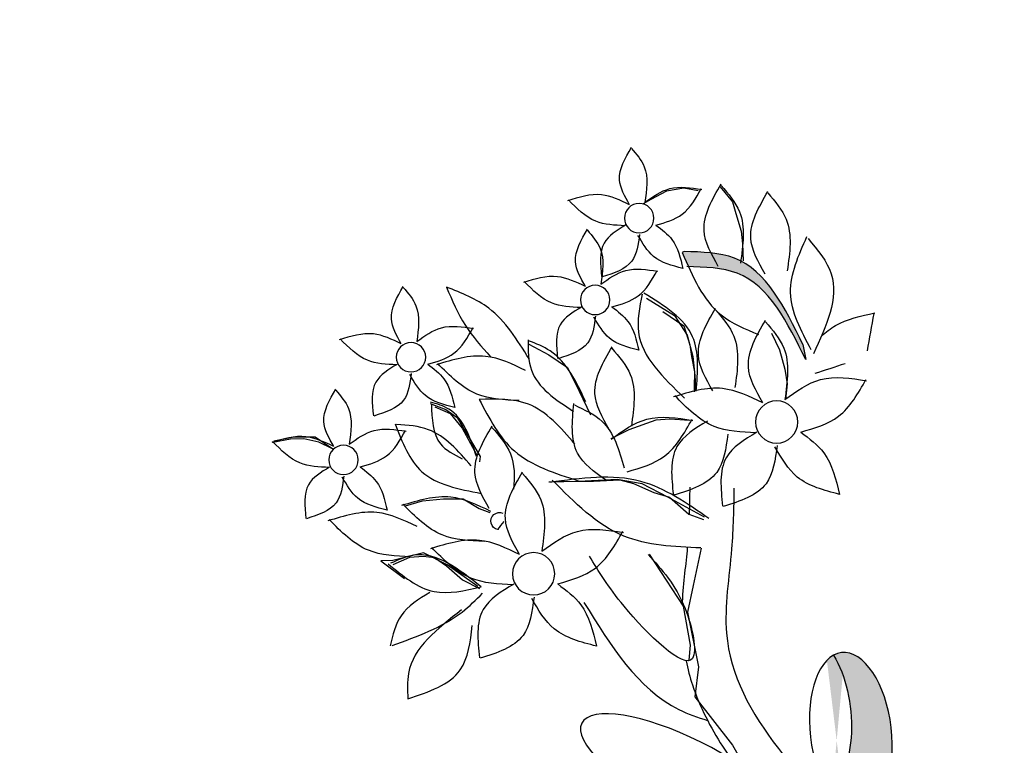
# Model space of a CAD drawing. Units: inches. Extents: x 0 to 114, y 0 to 124.
# Drawn here: x 87 to 91, y 113 to 115 of the extents above; entities that cross this region are included whole.
import ezdxf

# ---------------------------------------------------------------- set-up
doc = ezdxf.new("R2010")
doc.units = ezdxf.units.IN
doc.header["$MEASUREMENT"] = 0
doc.layers.add('Z_Beschriftung', color=7, linetype='Continuous', lineweight=30)
doc.layers.add('Z_Substrat', color=7, linetype='Continuous', lineweight=15)
doc.layers.add('Z_Pflanzebene', color=7, linetype='Continuous')
doc.styles.get("Standard").update_dxf_attribs({"font": 'arial.ttf'})

# ---------------------------------------------------------------- blocks, each defined once
blk = doc.blocks.new('Sedumteppich')
at = {"layer": 'Z_Pflanzebene', "lineweight": 30, "true_color": 0x44a009}
h = blk.add_hatch(color=74, dxfattribs=at)
edge = h.paths.add_edge_path()
edge.add_spline(control_points=[(-592.9387, 85.3086), (-592.9913, 85.2759), (-593.1581, 85.1722), (-593.1431, 84.9629), (-593.1329, 84.8197)], knot_values=[0, 0, 0, 0, 0.285631, 0.905324, 0.905324, 0.905324, 0.905324], degree=3, periodic=0)
edge.add_line((-593.1329, 84.8197), (-593.1149, 84.7694))
edge.add_spline(control_points=[(-593.1149, 84.7694), (-593.1252, 84.9126), (-593.14, 85.1202), (-592.976, 85.2239), (-592.9248, 85.2558)], knot_values=[0, 0, 0, 0, 0.619693, 0.898042, 0.898042, 0.898042, 0.898042], degree=3, periodic=0)
edge.add_spline(control_points=[(-592.9248, 85.2558), (-592.9266, 85.2733), (-592.9288, 85.2909), (-592.9309, 85.3086)], knot_values=[0, 0, 0, 0, 0.081447, 0.081447, 0.081447, 0.081447], degree=3, periodic=0)
edge.add_line((-592.9309, 85.3086), (-592.9387, 85.3086))
h = blk.add_hatch(color=74, dxfattribs=at)
edge = h.paths.add_edge_path()
edge.add_ellipse((-592.5074, 83.6974), major_axis=(-0.1119, 0.2568), ratio=0.506152, start_angle=47.3545, end_angle=160.5674, ccw=False)
edge.add_ellipse((-592.5956, 83.5668), major_axis=(-0.1119, 0.2568), ratio=0.506152, start_angle=348.3106, end_angle=556.8303)
edge.add_spline(control_points=[(-592.4509, 83.3373), (-592.449, 83.3704), (-592.4471, 83.4034), (-592.4452, 83.4364)], knot_values=[4.573659, 4.573659, 4.573659, 4.573659, 4.653811, 4.653811, 4.653811, 4.653811], degree=3, periodic=0)
edge = h.paths.add_edge_path()
edge.add_ellipse((-592.7498, 83.0101), major_axis=(0.1877, -0.2978), ratio=0.593396, start_angle=229.9678, end_angle=435.09)
edge.add_ellipse((-592.7868, 83.1474), major_axis=(0.1877, -0.2978), ratio=0.593396, start_angle=255.09, end_angle=409.9678, ccw=False)
edge = h.paths.add_edge_path()
edge.add_ellipse((-592.6902, 82.2999), major_axis=(-0.1119, 0.2568), ratio=0.506152, start_angle=60.4212, end_angle=192.6145, ccw=False)
edge.add_ellipse((-592.7209, 82.1392), major_axis=(-0.1119, 0.2568), ratio=0.506152, start_angle=12.6145, end_angle=240.4212)
edge = h.paths.add_edge_path()
edge.add_ellipse((-592.9962, 81.6209), major_axis=(0.1877, -0.2978), ratio=0.593396, start_angle=23.6486, end_angle=60.9887)
edge.add_ellipse((-592.9911, 81.8076), major_axis=(0.1877, -0.2978), ratio=0.593396, start_angle=240.9887, end_angle=382.176, ccw=False)
edge.add_ellipse((-592.9962, 81.6209), major_axis=(0.1877, -0.2978), ratio=0.593396, start_angle=202.176, end_angle=366.0809)
edge.add_spline(control_points=[(-592.7908, 81.3366), (-592.7868, 81.3422), (-592.7739, 81.3607), (-592.7616, 81.3795), (-592.7533, 81.3928)], knot_values=[2.93244, 2.93244, 2.93244, 2.93244, 2.949628, 2.988999, 2.988999, 2.988999, 2.988999], degree=3, periodic=0)
at = {"layer": 'Z_Pflanzebene', "color": 74, "lineweight": 30, "true_color": 0x44a009}
for p, q in [((-593.0487, 85.5007), (-592.9918, 85.5213)), ((-592.9918, 85.5213), (-592.9298, 85.5239)), ((-592.9298, 85.5239), (-592.8988, 85.5239)), ((-593.0875, 85.4671), (-593.0487, 85.5007)), ((-593.1614, 85.4405), (-593.1718, 85.3733)), ((-591.464, 85.4122), (-591.4226, 85.4355)), ((-591.4366, 85.4348), (-591.3688, 85.4585)), ((-591.4226, 85.4355), (-591.3632, 85.4561)), ((-591.5028, 85.376), (-591.464, 85.4122)), ((-591.5011, 85.3975), (-591.4366, 85.4348)), ((-593.1718, 85.3733), (-593.1614, 85.332)), ((-591.535, 85.3263), (-591.5011, 85.3975)), ((-591.5312, 85.3347), (-591.5028, 85.376)), ((-593.1614, 85.332), (-593.1459, 85.27)), ((-592.9387, 85.3086), (-592.9309, 85.3086)), ((-592.3086, 85.3026), (-592.3494, 85.2348)), ((-593.1459, 85.27), (-593.1278, 85.2287)), ((-591.915, 85.2788), (-591.949, 85.2314)), ((-591.9063, 85.2976), (-591.9425, 85.2511)), ((-592.7429, 85.2348), (-592.7972, 85.1331)), ((-592.3494, 85.2348), (-592.3833, 85.1636)), ((-591.9425, 85.2511), (-591.9632, 85.2072)), ((-591.949, 85.2314), (-591.9592, 85.167)), ((-593.1278, 85.2287), (-593.0994, 85.177)), ((-591.9632, 85.2072), (-591.9632, 85.1659)), ((-592.7686, 85.1651), (-592.8074, 85.085)), ((-592.3833, 85.1636), (-592.3765, 85.072)), ((-591.9632, 85.1659), (-591.9632, 85.1245)), ((-591.9592, 85.167), (-591.9558, 85.0619)), ((-592.7972, 85.1331), (-592.8006, 85.0517)), ((-591.9632, 85.1245), (-591.9632, 85.0496)), ((-592.8074, 85.085), (-592.7919, 85.0179)), ((-592.3765, 85.072), (-592.3697, 84.9805)), ((-592.8006, 85.0517), (-592.7803, 84.9771)), ((-591.9632, 85.0496), (-591.9528, 85.0341)), ((-591.6522, 85.0317), (-591.7119, 85.0176)), ((-592.7919, 85.0179), (-592.7764, 84.9791)), ((-591.7119, 85.0176), (-591.7786, 84.9861)), ((-592.7803, 84.9771), (-592.7531, 84.9161)), ((-592.7764, 84.9791), (-592.7583, 84.9275)), ((-591.7786, 84.9861), (-591.8383, 84.951)), ((-592.7583, 84.9275), (-592.7299, 84.881)), ((-591.8383, 84.951), (-591.8699, 84.8948)), ((-593.0582, 84.9094), (-593.053, 84.8448)), ((-592.7531, 84.9161), (-592.7362, 84.8822)), ((-591.8699, 84.8948), (-591.8945, 84.8633)), ((-591.6232, 84.8584), (-591.5181, 84.8889)), ((-591.4807, 84.9093), (-591.5215, 84.8144)), ((-591.5181, 84.8889), (-591.4807, 84.9093)), ((-592.7362, 84.8822), (-592.7226, 84.8686)), ((-592.7299, 84.881), (-592.7247, 84.8732)), ((-592.5566, 84.85), (-592.4584, 84.868)), ((-592.4584, 84.868), (-592.3886, 84.8732)), ((-591.6741, 84.7805), (-591.6232, 84.8584)), ((-591.5749, 84.8703), (-591.6171, 84.8492)), ((-591.5117, 84.8773), (-591.5749, 84.8703)), ((-593.1329, 84.8197), (-593.1149, 84.7694)), ((-593.053, 84.8448), (-593.0349, 84.7776)), ((-592.6575, 84.7905), (-592.6006, 84.8293)), ((-592.6006, 84.8293), (-592.5566, 84.85)), ((-592.1572, 84.8358), (-592.2625, 84.7761)), ((-592.217, 84.8008), (-592.1254, 84.8517)), ((-591.6487, 84.8247), (-591.6697, 84.7791)), ((-591.6171, 84.8492), (-591.6487, 84.8247)), ((-592.3358, 84.7398), (-592.217, 84.8008)), ((-593.0349, 84.7776), (-593.0168, 84.7286)), ((-592.2625, 84.7761), (-592.3433, 84.734)), ((-591.7284, 84.6618), (-591.6741, 84.7805)), ((-591.6697, 84.7791), (-591.6943, 84.7089)), ((-593.0168, 84.7286), (-592.9832, 84.6846)), ((-592.4036, 84.6821), (-592.3358, 84.7398)), ((-592.3433, 84.734), (-592.3784, 84.6989)), ((-592.4579, 84.5974), (-592.4036, 84.6821)), ((-592.3784, 84.6989), (-592.424, 84.6358)), ((-591.6943, 84.7089), (-591.7294, 84.6527)), ((-592.424, 84.6358), (-592.4626, 84.5937)), ((-592.5326, 84.4719), (-592.4579, 84.5974)), ((-592.4626, 84.5937), (-592.4907, 84.5095)), ((-592.4907, 84.5095), (-592.5258, 84.4674)), ((-592.3018, 84.4584), (-592.312, 84.2414)), ((-592.4684, 84.3842), (-592.3786, 84.2861)), ((-592.3786, 84.2861), (-592.3151, 84.2156)), ((-592.312, 84.2414), (-592.2645, 84.1126)), ((-592.3151, 84.2156), (-592.2515, 84.0321)), ((-592.2645, 84.1126), (-592.234, 84.0685)), ((-592.2515, 84.0321), (-592.1879, 83.9474)), ((-592.1879, 83.9474), (-592.2162, 83.7357)), ((-592.2162, 83.7357), (-592.2162, 83.5875))]:
    blk.add_line(p, q, dxfattribs=at)
for centre, radius in [((-592.8619, 85.4882), 0.0513), ((-591.9299, 85.4701), 0.0513), ((-592.5854, 85.3191), 0.0513), ((-591.546, 85.2793), 0.0513), ((-592.9175, 84.6324), 0.0738), ((-591.9185, 84.602), 0.0738)]:
    blk.add_circle(centre, radius, dxfattribs=at)
for centre, radius, start, end in [((-591.9083, 84.8207), 0.03, 311.9475, 142.6794), ((-5696.5288, -12686.9669), 13754.1028, 68.21431522, 68.21446661), ((-591.8899, 84.8002), 0.00252, 228.0525, 311.9475)]:
    blk.add_arc(centre, radius, start, end, dxfattribs=at)
for centre, major_axis, ratio in [((-592.0203, 83.7312), (0.2196, 0.3358), 0.316649), ((-592.5956, 83.5668), (-0.1119, 0.2568), 0.506152)]:
    blk.add_ellipse(centre, major_axis=major_axis, ratio=ratio, dxfattribs=at)
blk.add_ellipse((-592.5074, 83.6974), major_axis=(-0.1119, 0.2568), ratio=0.506152, start_param=0.826491, end_param=2.937575, dxfattribs=at)
for points in [[(-592.9611, 85.7122), (-592.9673, 85.6345), (-592.9067, 85.5254)], [(-592.8561, 85.5456), (-592.8703, 85.6385), (-592.9633, 85.7153)], [(-592.0291, 85.6941), (-592.0353, 85.6164), (-591.9747, 85.5073)], [(-591.9241, 85.5275), (-591.9383, 85.6204), (-592.0313, 85.6972)], [(-592.8561, 85.5456), (-592.7894, 85.6244), (-592.6762, 85.6668)], [(-592.8055, 85.4906), (-592.7254, 85.5556), (-592.6806, 85.6679)], [(-591.9241, 85.5275), (-591.8574, 85.6063), (-591.7442, 85.6487)], [(-591.8735, 85.4725), (-591.7934, 85.5375), (-591.7486, 85.6498)], [(-592.2826, 85.2573), (-592.2506, 85.4809), (-592.16, 85.6193)], [(-592.16, 85.6193), (-592.1494, 85.4703), (-592.1707, 85.3318)], [(-592.6846, 85.5431), (-592.6909, 85.4653), (-592.6302, 85.3563)], [(-592.5797, 85.3765), (-592.5938, 85.4694), (-592.6868, 85.5461)], [(-592.9067, 85.5254), (-593.0057, 85.5234), (-593.1007, 85.4648)], [(-591.9747, 85.5073), (-592.0737, 85.5053), (-592.1687, 85.4467)], [(-591.5403, 85.3366), (-591.5544, 85.4296), (-591.6474, 85.5063)], [(-592.8076, 85.491), (-592.7126, 85.4749), (-592.6459, 85.3779)], [(-592.5797, 85.3765), (-592.513, 85.4552), (-592.3998, 85.4976)], [(-592.529, 85.3214), (-592.4489, 85.3865), (-592.4041, 85.4988)], [(-591.8756, 85.473), (-591.7806, 85.4568), (-591.7139, 85.3599)], [(-591.6452, 85.5033), (-591.6514, 85.4255), (-591.5908, 85.3164)], [(-593.1661, 85.4431), (-593.1751, 85.3313), (-593.0879, 85.1745)], [(-593.0152, 85.2035), (-593.0356, 85.3371), (-593.1693, 85.4475)], [(-592.9, 85.4375), (-592.9982, 85.4246), (-593.101, 85.4682)], [(-592.9, 85.4375), (-592.9228, 85.3658), (-592.9051, 85.2598)], [(-592.9051, 85.2598), (-592.8379, 85.3476), (-592.8278, 85.4385)], [(-592.834, 85.4384), (-592.7643, 85.3719), (-592.6467, 85.3763)], [(-591.968, 85.4195), (-592.0663, 85.4065), (-592.169, 85.4501)], [(-591.5403, 85.3366), (-591.4735, 85.4154), (-591.3603, 85.4578)], [(-591.4896, 85.2816), (-591.4095, 85.3467), (-591.3647, 85.459)], [(-592.2519, 85.2287), (-592.1559, 85.3419), (-591.9931, 85.4029)], [(-592.1791, 85.1496), (-592.0638, 85.2431), (-591.9994, 85.4045)], [(-591.968, 85.4195), (-591.9909, 85.3477), (-591.9731, 85.2417)], [(-591.9731, 85.2417), (-591.906, 85.3296), (-591.8958, 85.4205)], [(-591.902, 85.4204), (-591.8323, 85.3538), (-591.7147, 85.3582)], [(-593.2936, 85.3381), (-593.3026, 85.2264), (-593.2154, 85.0695)], [(-593.1427, 85.0986), (-593.163, 85.2322), (-593.2968, 85.3425)], [(-592.6302, 85.3563), (-592.7293, 85.3542), (-592.8243, 85.2957)], [(-593.1329, 84.8197), (-593.0785, 85.1999), (-592.9387, 85.3086)], [(-592.9309, 85.3086), (-592.9387, 85.0525), (-593.0164, 84.9283)], [(-592.6235, 85.2684), (-592.7218, 85.2555), (-592.8245, 85.2991)], [(-592.5312, 85.3219), (-592.4361, 85.3058), (-592.3694, 85.2088)], [(-592.3781, 85.0288), (-592.36, 85.2448), (-592.3132, 85.3133)], [(-592.3132, 85.3169), (-592.2699, 85.2196), (-592.324, 85.0216)], [(-591.9527, 85.0561), (-591.9527, 85.247), (-591.9095, 85.301)], [(-591.5908, 85.3164), (-591.6898, 85.3144), (-591.7849, 85.2558)], [(-592.6235, 85.2684), (-592.6464, 85.1967), (-592.6286, 85.0906)], [(-592.6286, 85.0906), (-592.5615, 85.1785), (-592.5514, 85.2694)], [(-592.5576, 85.2693), (-592.4879, 85.2028), (-592.3702, 85.2072)], [(-591.9201, 85.0373), (-591.8552, 85.221), (-591.7687, 85.293)], [(-591.9095, 85.2938), (-591.8662, 85.157), (-591.9059, 85.0741)], [(-591.7651, 85.2966), (-591.7615, 85.1057), (-591.9021, 84.9365)], [(-591.4917, 85.2821), (-591.3967, 85.2659), (-591.33, 85.169)], [(-593.1149, 84.7694), (-593.0605, 85.1496), (-592.9207, 85.2583)], [(-592.729, 84.8663), (-592.8144, 85.037), (-592.7446, 85.2542)], [(-592.7368, 85.2542), (-592.6591, 85.1456), (-592.6824, 84.8663)], [(-591.5841, 85.2286), (-591.6824, 85.2157), (-591.7851, 85.2593)], [(-591.5892, 85.0508), (-591.5221, 85.1387), (-591.512, 85.2296)], [(-591.5182, 85.2295), (-591.4484, 85.163), (-591.3308, 85.1674)], [(-592.2708, 84.9206), (-592.2009, 85.1223), (-592.0612, 85.2232)], [(-592.0612, 85.2232), (-592.0767, 85.0059), (-592.2165, 84.8042)], [(-591.5841, 85.2286), (-591.607, 85.1569), (-591.5892, 85.0508)], [(-593.3348, 85.1301), (-593.3425, 84.9827), (-593.1484, 84.7731)], [(-593.1484, 84.7887), (-593.1872, 84.9982), (-593.3348, 85.1379)], [(-592.5509, 85.144), (-592.5599, 85.0322), (-592.4727, 84.8754)], [(-592.4, 84.9044), (-592.4204, 85.038), (-592.5541, 85.1484)], [(-591.8996, 84.8767), (-591.9199, 85.0103), (-592.0536, 85.1206)], [(-591.6503, 84.9489), (-591.5544, 85.0621), (-591.3916, 85.1231)], [(-591.5775, 84.8698), (-591.4623, 84.9633), (-591.3979, 85.1248)], [(-592.9304, 85.078), (-592.9394, 84.9662), (-592.8522, 84.8093)], [(-592.7795, 84.8384), (-592.7998, 84.972), (-592.9336, 85.0824)], [(-592.3382, 85.039), (-592.3926, 84.941), (-592.378, 84.7621)], [(-592.2999, 84.7585), (-592.2631, 84.8885), (-592.3392, 85.0443)], [(-591.8996, 84.8652), (-591.8036, 84.9784), (-591.6409, 85.0394)], [(-591.8268, 84.786), (-591.7115, 84.8796), (-591.6471, 85.041)], [(-592.9093, 84.7149), (-592.9296, 84.8485), (-593.0633, 84.9589)], [(-593.0601, 84.9544), (-593.0691, 84.8427), (-592.9819, 84.6858)], [(-592.0611, 84.9241), (-592.0701, 84.8123), (-591.9829, 84.6555)], [(-591.9102, 84.6845), (-591.9306, 84.8181), (-592.0643, 84.9285)], [(-592.9093, 84.7149), (-592.8133, 84.8282), (-592.6506, 84.8891)], [(-592.8365, 84.6358), (-592.7212, 84.7293), (-592.6568, 84.8908)], [(-591.4981, 84.8874), (-591.5876, 84.7236), (-591.7375, 84.6553)], [(-592.3889, 84.8717), (-592.5314, 84.8688), (-592.668, 84.7846)], [(-591.9102, 84.6845), (-591.8143, 84.7978), (-591.6515, 84.8588)], [(-591.8374, 84.6054), (-591.7221, 84.6989), (-591.6577, 84.8604)], [(-591.7375, 84.6553), (-591.5897, 84.8686), (-591.5056, 84.8852)], [(-592.5438, 84.4604), (-592.4038, 84.6921), (-592.1282, 84.849)], [(-592.4674, 84.3863), (-592.2571, 84.5569), (-592.1396, 84.8514)], [(-593.4008, 84.7891), (-593.3153, 84.6883)], [(-592.3794, 84.7454), (-592.5206, 84.7268), (-592.6684, 84.7895)], [(-592.7107, 84.7569), (-592.5741, 84.7337), (-592.4782, 84.5942)], [(-591.5727, 84.728), (-591.4456, 84.7087), (-591.3597, 84.6369)], [(-592.9819, 84.6858), (-593.1244, 84.6829), (-593.261, 84.5987)], [(-593.226, 84.6878), (-593.1173, 84.7111)], [(-592.7487, 84.6813), (-592.6484, 84.5856), (-592.4793, 84.5919)], [(-591.9829, 84.6555), (-592.1253, 84.6526), (-592.2619, 84.5683)], [(-592.8395, 84.6365), (-592.7029, 84.6132), (-592.6069, 84.4738)], [(-591.3672, 84.6347), (-591.6358, 84.6124), (-591.7309, 84.633)], [(-591.638, 84.6198), (-591.3664, 84.5217), (-591.3199, 84.4464)], [(-592.9724, 84.5595), (-593.1136, 84.5409), (-593.2614, 84.6036)], [(-591.8405, 84.6061), (-591.7038, 84.5828), (-591.6079, 84.4434)], [(-592.9724, 84.5595), (-593.0052, 84.4564), (-592.9797, 84.3039)], [(-592.9797, 84.3039), (-592.8831, 84.4302), (-592.8686, 84.5609)], [(-592.8775, 84.5608), (-592.7772, 84.4651), (-592.6081, 84.4715)], [(-592.2974, 84.4595), (-592.3137, 84.2311), (-592.2484, 84.068), (-592.1341, 84.3453), (-592.1178, 84.5574)], [(-591.9733, 84.5291), (-592.1146, 84.5105), (-592.2623, 84.5732)], [(-591.3199, 84.4464), (-591.529, 84.4416), (-591.6429, 84.5537)], [(-592.6729, 84.5084), (-592.5586, 84.329), (-592.3953, 84.0843), (-592.4443, 83.1707), (-592.5423, 82.404), (-592.7708, 81.4415), (-592.9341, 81.1315)], [(-591.9733, 84.5291), (-592.0061, 84.426), (-591.9806, 84.2735)], [(-591.9806, 84.2735), (-591.8841, 84.3999), (-591.8695, 84.5306)], [(-591.8784, 84.5304), (-591.7782, 84.4347), (-591.6091, 84.4411)]]:
    blk.add_spline(points, degree=3, dxfattribs=at)
for points, knots in [([(-592.0504, 85.1162), (-592.0575, 85.0781), (-592.0725, 84.9971), (-592.0325, 84.9281), (-592.0067, 84.8926)], [0, 0, 0, 0, 0.0908856, 0.192954, 0.192954, 0.192954, 0.192954]), ([(-593.2034, 84.8125), (-593.2238, 84.8172), (-593.2902, 84.826), (-593.3579, 84.8039), (-593.4047, 84.7887)], [0.1195101, 0.1195101, 0.1195101, 0.1195101, 0.1712079, 0.2872621, 0.2872621, 0.2872621, 0.2872621]), ([(-592.4282, 84.4117), (-592.428, 84.4114), (-592.4278, 84.4111), (-592.3948, 84.3645), (-592.355, 84.3144), (-592.3168, 84.2564)], [0.1429047, 0.1429047, 0.1429047, 0.1429047, 0.143693, 0.143693, 0.262302, 0.262302, 0.262302, 0.262302]), ([(-592.0198, 84.4269), (-592.0245, 84.2498), (-592.0302, 84.0345), (-592.16, 83.8809), (-592.1848, 83.8545)], [0, 0, 0, 0, 0.323616, 0.3935878, 0.3935878, 0.3935878, 0.3935878]), ([(-592.225, 84.0722), (-592.2154, 84.0442), (-592.2075, 84.0158), (-592.185, 83.9081), (-592.1812, 83.8284), (-592.1944, 83.531), (-592.2576, 83.3202), (-592.3316, 82.9449), (-592.3502, 82.7626), (-592.3917, 82.3531), (-592.4168, 82.1203), (-592.5036, 81.7206), (-592.5528, 81.5538), (-592.6587, 81.3132), (-592.6987, 81.2369), (-592.7392, 81.1635)], [0.373628, 0.373628, 0.373628, 0.373628, 0.420545, 0.420545, 0.553704, 0.553704, 0.927138, 0.927138, 1.300572, 1.300572, 1.738862, 1.738862, 2.054344, 2.054344, 2.212641, 2.212641, 2.212641, 2.212641])]:
    blk.add_open_spline(points, degree=3, knots=knots, dxfattribs=at)
blk.add_open_spline([(-592.541, 84.5884), (-592.5243, 84.5609), (-592.5081, 84.5342), (-592.4918, 84.5081)], degree=3, dxfattribs=at)
blk = doc.blocks.new('sedum30extra')
at = {"layer": 'Z_Pflanzebene', "color": 74, "true_color": 0x44a009, "xscale": -0.9999999999999998, "rotation": 25.16664210657682}
blk.add_blockref('Sedumteppich', (-199.7954, -151.522), dxfattribs=at)

msp = doc.modelspace()

# ---------------------------------------------------------------- block references
at = {"layer": 'Z_Substrat', "rotation": 5.090058600086576}
msp.add_blockref('sedum30extra', (-194.0107, -89.5155), dxfattribs=at)

# ---------------------------------------------------------------- texts
at = {"layer": 'Z_Beschriftung', "insert": (34.769, 116.2747), "char_height": 1.2, "width": 62.251043, "attachment_point": 4}
msp.add_mtext("\\pi-3.6,l3.6;{\\fArial|b1|i0|c0|p34;1.1^IPlant Community 'Sedum Carpet', precultivated vegetation mat\\P1.2^ISystem Substrate 'Heather with Lavender-light', depth: ca. 100 mm\\fArial|b1|i0|c238|p34; \\P\\fArial|b1|i0|c0|p34;1\\fArial|b1|i0|c238|p34;.3\\fArial|b1|i0|c0|p34;^I\\fArial|b1|i0|c238|p34;Georaster\\fCalibri|b1|i0|c0|p34;\\H1.0833x;®\\fArial|b1|i0|c238|p34;\\P\\fArial|b1|i0|c0|p34;\\H0.92308x;1\\fArial|b1|i0|c238|p34;.4\\fArial|b1|i0|c0|p34;^I\\fArial|b1|i0|c238|p34;Protection Mat WSM 150\\P\\fArial|b1|i0|c0|p34;1\\fArial|b1|i0|c238|p34;.5\\fArial|b1|i0|c0|p34;^I\\fArial|b1|i0|c238|p34;Roof construction with root-resistant waterproofing\\fArial|b1|i0|c0|p34;\\P\\pi0,l0;\\P\\pi-3.6,l3.6;2\\fArial|b1|i0|c238|p34;.1  \\fArial|b1|i0|c0|p34;Shear Barrier\\P2.2^IEL 202 Strip}", dxfattribs=at)

doc.saveas('drawing.dxf')
